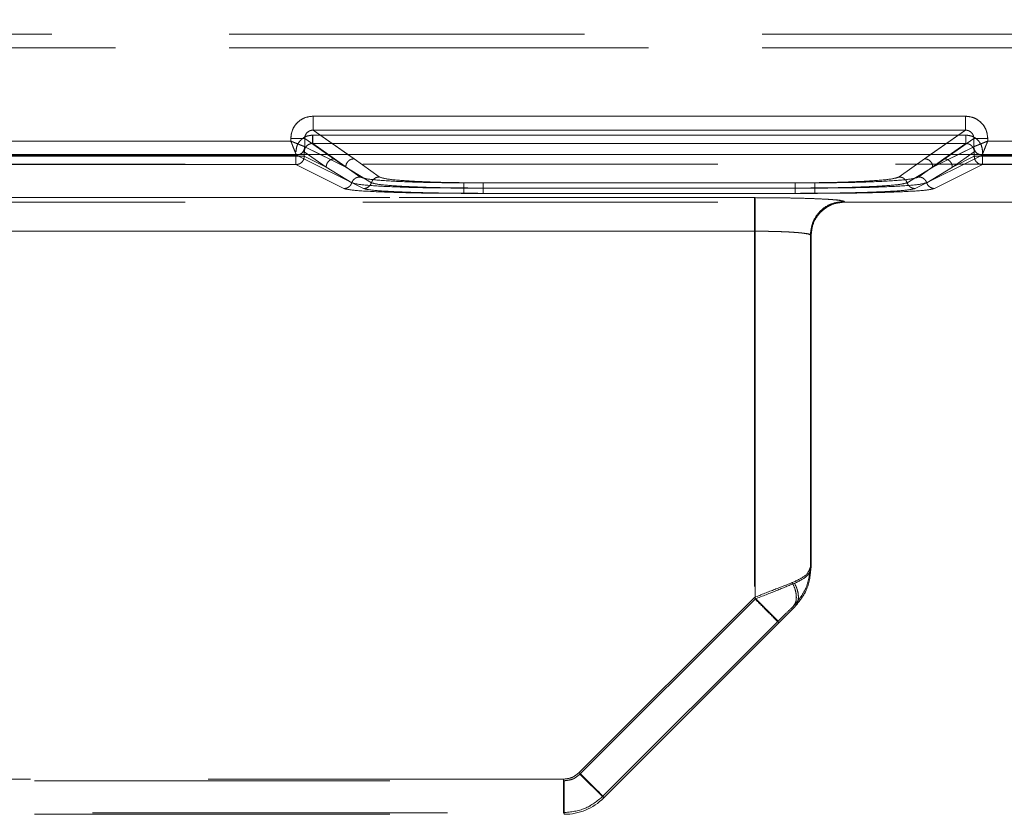
# Model space of a CAD drawing. Units: millimetres. Extents: x 0 to 420, y 0 to 297.
# Drawn here: x 238 to 242, y 247 to 249 of the extents above; entities that cross this region are included whole.
import ezdxf

# ---------------------------------------------------------------- set-up
doc = ezdxf.new("R2010")
doc.units = ezdxf.units.MM
doc.linetypes.add('HIDDEN', pattern=[1.905, 1.27, -0.635])
doc.layers.add('FORMAT', color=7, linetype='Continuous')
doc.styles.add('SLDTEXTSTYLE3', font='TXT', dxfattribs={"width": 0.75})
doc.dimstyles.new('SLDDIMSTYLE0', dxfattribs={"dimtxt": 3, "dimasz": 3, "dimexe": 0, "dimexo": 0.0625, "dimgap": 0.75, "dimtad": 2, "dimlfac": 10, "dimrnd": 1e-09, "dimzin": 12, "dimdsep": 46, "dimtxsty": 'SLDTEXTSTYLE3', "dimsah": 1, "dimcen": 0.09, "dimadec": 0, "dimazin": 3, "dimtfac": 1, "dimtofl": 0, "dimtmove": 0, "dimatfit": 3, "dimfxl": 1, "dimfrac": 2, "dimtolj": 1, "dimtzin": 12, "dimarcsym": 0})

# ---------------------------------------------------------------- blocks, each defined once
blk = doc.blocks.new('_D')
at = {"layer": 'FORMAT'}
for p, q in [((144.092, 248.9764), (144.092, 259.2296)), ((244.092, 248.9764), (244.092, 259.2296)), ((144.092, 258.2296), (244.092, 258.2296))]:
    blk.add_line(p, q, dxfattribs=at)
for points in [[(144.092, 258.2296), (147.092, 257.4796), (147.092, 258.9796)], [(244.092, 258.2296), (241.092, 258.9796), (241.092, 257.4796)]]:
    blk.add_solid(points, dxfattribs=at)
at = {"layer": 'FORMAT', "insert": (185.9728, 262.0968, 0.01), "char_height": 3, "attachment_point": 1, "style": 'SLDTEXTSTYLE3'}
blk.add_mtext('1000', dxfattribs=at)

msp = doc.modelspace()

# ---------------------------------------------------------------- linework, layer by layer
at = {"color": 7, "linetype": 'HIDDEN', "lineweight": 0}
for p, q in [((243.992, 249.4073), (235.3304, 249.4073)), ((243.992, 249.4073), (235.3305, 249.4073)), ((235.3304, 249.3573), (243.992, 249.3573)), ((243.992, 249.3573), (235.3305, 249.3573)), ((241.5437, 249.1134), (239.2118, 249.1134)), ((239.2118, 249.0635), (239.3583, 248.9611)), ((241.5437, 249.0635), (239.2118, 249.0635)), ((241.3972, 248.9611), (241.5437, 249.0635)), ((239.1319, 249.0243), (238.0236, 249.0243)), ((239.1319, 249.0337), (239.1319, 249.0243)), ((239.3284, 248.9312), (239.1817, 249.0337)), ((239.1817, 249.0337), (239.1817, 249.0043)), ((241.5453, 249.0456), (239.2101, 249.0456)), ((239.2102, 249.0456), (241.5453, 249.0456)), ((241.5738, 249.0337), (241.4271, 248.9312)), ((241.5738, 249.0043), (241.5738, 249.0337)), ((241.6236, 249.0243), (241.6236, 249.0337)), ((243.992, 249.0243), (241.6236, 249.0243)), ((239.2584, 248.9312), (239.1801, 248.9858)), ((239.1801, 248.9858), (239.1801, 248.9702)), ((239.1802, 248.9702), (239.1802, 248.9858)), ((239.2584, 248.9312), (239.1802, 248.9858)), ((239.1817, 249.0043), (239.1818, 249.0043)), ((239.1818, 249.0043), (239.3284, 248.9312)), ((239.2101, 249.0157), (239.2882, 248.9611)), ((241.5453, 249.0157), (239.2101, 249.0157)), ((239.2102, 249.0157), (241.5453, 249.0157)), ((239.2102, 249.0157), (239.2883, 248.9611)), ((241.4271, 248.9312), (241.5737, 249.0043)), ((241.4672, 248.9611), (241.5453, 249.0157)), ((241.4672, 248.9611), (241.5453, 249.0157)), ((241.5753, 248.9858), (241.4971, 248.9312)), ((241.5754, 248.9858), (241.4971, 248.9312)), ((241.5737, 249.0043), (241.5738, 249.0043)), ((241.5753, 248.9702), (241.5753, 248.9858)), ((241.5754, 248.9858), (241.5754, 248.9702)), ((241.6052, 248.9702), (241.6052, 248.9858)), ((241.6052, 248.9858), (241.6052, 248.9702)), ((239.1519, 248.9743), (238.0035, 248.9743)), ((239.1519, 248.9743), (238.0036, 248.9743)), ((239.1502, 248.9702), (238.0052, 248.9702)), ((238.0052, 248.9702), (239.1503, 248.9702)), ((239.1502, 248.9702), (239.1502, 248.9402)), ((239.1801, 248.9702), (239.1502, 248.9702)), ((239.1503, 248.9702), (239.1802, 248.9702)), ((239.1503, 248.9402), (239.1503, 248.9702)), ((239.1594, 248.9758), (239.1518, 248.9745)), ((239.1519, 248.9743), (239.1518, 248.9745)), ((239.1519, 248.9745), (239.1519, 248.9743)), ((239.3917, 248.8547), (239.1519, 248.9743)), ((239.3917, 248.8547), (239.1519, 248.9743)), ((239.1801, 248.9702), (239.2584, 248.9312)), ((239.2584, 248.9312), (239.1802, 248.9702)), ((239.3283, 248.9312), (239.2377, 248.9764)), ((239.3283, 248.9312), (239.2636, 248.9764)), ((239.2882, 248.9611), (239.3784, 248.896)), ((239.2883, 248.9611), (239.3784, 248.896)), ((239.3363, 248.9764), (239.3582, 248.9611)), ((239.3582, 248.9611), (239.4484, 248.896)), ((239.3583, 248.9611), (239.4484, 248.896)), ((241.307, 248.896), (241.3972, 248.9611)), ((241.3071, 248.896), (241.3972, 248.9611)), ((241.6035, 248.9743), (241.3638, 248.8547)), ((241.6036, 248.9743), (241.3638, 248.8547)), ((241.377, 248.896), (241.4672, 248.9611)), ((241.3771, 248.896), (241.4672, 248.9611)), ((241.3972, 248.9611), (241.4191, 248.9764)), ((241.4918, 248.9764), (241.4271, 248.9312)), ((241.5178, 248.9764), (241.4271, 248.9312)), ((241.4971, 248.9312), (241.5753, 248.9702)), ((241.5754, 248.9702), (241.4971, 248.9312)), ((241.6052, 248.9702), (241.5753, 248.9702)), ((241.5754, 248.9702), (241.6052, 248.9702)), ((241.5945, 248.9762), (241.6036, 248.9745)), ((241.6036, 248.9745), (241.6035, 248.9743)), ((243.992, 248.9743), (241.6035, 248.9743)), ((241.6036, 248.9743), (241.6036, 248.9745)), ((243.992, 248.9743), (241.6036, 248.9743)), ((241.6052, 248.9402), (241.6052, 248.9702)), ((243.992, 248.9702), (241.6052, 248.9702)), ((241.6052, 248.9702), (243.992, 248.9702)), ((241.6052, 248.9702), (241.6052, 248.9402)), ((235.579, 248.9415), (244.092, 248.9415)), ((238.0052, 248.9402), (239.1502, 248.9402)), ((238.0052, 248.9402), (239.1503, 248.9402)), ((239.1502, 248.9402), (239.3217, 248.8547)), ((239.1503, 248.9402), (239.3217, 248.8547)), ((239.2584, 248.9312), (239.35, 248.8753)), ((239.3501, 248.8753), (239.2584, 248.9312)), ((239.42, 248.8753), (239.3283, 248.9312)), ((239.3284, 248.9312), (239.4201, 248.8753)), ((241.4271, 248.9312), (241.3354, 248.8753)), ((241.3355, 248.8753), (241.4271, 248.9312)), ((241.4054, 248.8753), (241.4971, 248.9312)), ((241.4971, 248.9312), (241.4054, 248.8753)), ((241.4338, 248.8547), (241.6052, 248.9402)), ((241.4338, 248.8547), (241.6052, 248.9402)), ((241.6052, 248.9402), (243.992, 248.9402)), ((241.6052, 248.9402), (243.992, 248.9402)), ((239.7501, 248.875), (241.0054, 248.875)), ((239.7501, 248.875), (241.0054, 248.875)), ((239.7501, 248.8563), (241.0054, 248.8563)), ((241.0054, 248.8563), (239.7501, 248.8563)), ((239.8201, 248.875), (240.9354, 248.875)), ((239.8201, 248.875), (240.9354, 248.875)), ((240.9354, 248.8563), (239.8201, 248.8563)), ((239.8201, 248.8563), (240.9354, 248.8563)), ((236.3106, 248.8221), (240.792, 248.8221)), ((236.3106, 248.8221), (240.792, 248.8221)), ((240.7896, 248.8221), (236.5177, 248.8221)), ((240.7897, 248.8221), (236.5177, 248.8221)), ((239.7501, 248.8375), (241.0054, 248.8375)), ((239.7501, 248.8375), (241.0054, 248.8375)), ((240.9354, 248.8375), (239.8201, 248.8375)), ((240.9354, 248.8375), (239.8201, 248.8375)), ((241.1119, 248.8061), (241.1093, 248.8087)), ((241.112, 248.8081), (241.112, 248.8061)), ((241.112, 248.8061), (241.112, 248.8081)), ((235.579, 248.8061), (244.092, 248.8061)), ((241.112, 248.8061), (241.1119, 248.8061)), ((241.112, 248.8061), (242.2829, 248.8061)), ((240.792, 248.7022), (236.3106, 248.7022)), ((236.3106, 248.7022), (240.792, 248.7022)), ((236.5177, 248.7022), (240.7896, 248.7022)), ((240.7897, 248.7022), (236.5177, 248.7022)), ((240.7896, 248.7022), (240.7896, 247.3926)), ((240.7897, 248.7022), (240.7897, 247.3926)), ((240.792, 248.7022), (240.792, 247.3867)), ((240.792, 247.3867), (240.792, 248.7022)), ((240.9894, 248.6888), (240.992, 248.6862)), ((240.9894, 248.6888), (240.9894, 247.5009)), ((240.9895, 247.5009), (240.9895, 248.6888)), ((240.992, 247.4999), (240.992, 248.6882)), ((240.992, 248.6862), (240.992, 248.686)), ((240.992, 248.6862), (240.992, 248.686)), ((240.992, 247.4999), (240.992, 248.686)), ((240.992, 247.4998), (240.9894, 247.5009)), ((240.7896, 247.3926), (240.1633, 246.7662)), ((240.7897, 247.3926), (240.1633, 246.7662)), ((240.1657, 246.7605), (240.792, 247.3867)), ((240.1658, 246.7605), (240.792, 247.3867)), ((240.8744, 247.3078), (240.2481, 246.6815)), ((240.2481, 246.6815), (240.8744, 247.3078)), ((240.2506, 246.6756), (240.8769, 247.3019)), ((236.3106, 246.737), (240.1092, 246.737)), ((236.3106, 246.737), (240.1092, 246.737)), ((240.1068, 246.7428), (236.5177, 246.7428)), ((240.1068, 246.7428), (236.5177, 246.7428)), ((240.1092, 246.617), (240.1092, 246.737)), ((240.1092, 246.737), (240.1092, 246.617)), ((240.1657, 246.7605), (240.2506, 246.6756)), ((240.2506, 246.6756), (240.1658, 246.7605)), ((240.2505, 246.6756), (240.2481, 246.6815)), ((240.2506, 246.6756), (240.2481, 246.6815)), ((236.3106, 246.617), (240.1092, 246.617)), ((236.5177, 246.6229), (240.1068, 246.6229)), ((236.5177, 246.6229), (240.1068, 246.6229)), ((240.1068, 246.6229), (240.1092, 246.617))]:
    msp.add_line(p, q, dxfattribs=at)
at = {"color": 7, "linetype": 'Continuous', "lineweight": 15}
for p, q in [((239.2118, 249.1134), (241.5437, 249.1134)), ((239.2118, 249.0635), (241.5437, 249.0635)), ((238.0235, 249.0243), (239.1319, 249.0243)), ((239.1319, 249.0243), (239.1319, 249.0337)), ((239.1817, 249.0337), (239.1817, 249.0043)), ((241.5737, 249.0043), (241.5737, 249.0337)), ((241.6235, 249.0337), (241.6235, 249.0243)), ((241.6235, 249.0243), (243.992, 249.0243)), ((239.1817, 249.0043), (239.1818, 249.0043)), ((241.5737, 249.0043), (241.5737, 249.0043)), ((144.092, 248.9764), (244.092, 248.9764))]:
    msp.add_line(p, q, dxfattribs=at)
at = {"color": 8, "linetype": 'Continuous', "lineweight": 15}
for p, q in [((239.2118, 249.0635), (239.3363, 248.9764)), ((241.4191, 248.9764), (241.5437, 249.0635)), ((239.2636, 248.9764), (239.1817, 249.0337)), ((241.5737, 249.0337), (241.4918, 248.9764)), ((239.2377, 248.9764), (239.1818, 249.0043)), ((241.5737, 249.0043), (241.5178, 248.9764))]:
    msp.add_line(p, q, dxfattribs=at)
at = {"color": 7, "linetype": 'HIDDEN', "lineweight": 0, "flags": 128}
msp.add_lwpolyline([(240.9747, 247.4185), (240.9704, 247.4096), (240.969, 247.4067), (240.9686, 247.406), (240.9685, 247.4058), (240.9684, 247.4057), (240.9684, 247.4057), (240.9684, 247.4058), (240.9685, 247.4058), (240.9686, 247.4061), (240.9706, 247.41), (240.975, 247.4191)], dxfattribs=at)
at = {"color": 7, "linetype": 'HIDDEN', "lineweight": 0}
msp.add_arc((240.1092, 246.817), 0.2, 270, 315, dxfattribs=at)
at = {"color": 7, "linetype": 'Continuous', "lineweight": 15}
for points, knots in [([(239.1319, 249.0337), (239.133, 249.0437), (239.1346, 249.0592), (239.1446, 249.0778), (239.1549, 249.0904), (239.1676, 249.1007), (239.1862, 249.1107), (239.2017, 249.1123), (239.2118, 249.1134)], [0, 0, 0, 0, 0.239475, 0.36937, 0.499684, 0.629622, 0.760091, 1, 1, 1, 1]), ([(241.5437, 249.1134), (241.5537, 249.1123), (241.5692, 249.1107), (241.5879, 249.1008), (241.6006, 249.0905), (241.6109, 249.0778), (241.6208, 249.0592), (241.6225, 249.0437), (241.6235, 249.0337)], [0, 0, 0, 0, 0.239909, 0.36995, 0.500315, 0.630202, 0.760525, 1, 1, 1, 1]), ([(239.1817, 249.0337), (239.1818, 249.0357), (239.182, 249.0397), (239.1838, 249.0454), (239.1866, 249.0505), (239.1914, 249.0564), (239.198, 249.0608), (239.2056, 249.0632), (239.2097, 249.0634), (239.2118, 249.0635)], [0, 0, 0, 0, 0.128032, 0.253543, 0.376871, 0.498372, 0.736465, 0.865072, 1, 1, 1, 1]), ([(241.5437, 249.0635), (241.5458, 249.0634), (241.5499, 249.0632), (241.5574, 249.0608), (241.564, 249.0564), (241.5689, 249.0505), (241.5716, 249.0454), (241.5734, 249.0397), (241.5736, 249.0357), (241.5737, 249.0337)], [0, 0, 0, 0, 0.134906, 0.263506, 0.501628, 0.623109, 0.746431, 0.871948, 1, 1, 1, 1]), ([(239.1319, 249.0243), (239.1357, 249.0228), (239.1429, 249.0199), (239.1546, 249.0153), (239.167, 249.0102), (239.1781, 249.0058), (239.1806, 249.0048), (239.1817, 249.0043)], [0, 0, 0, 0, 0.160422, 0.299348, 0.512224, 0.766139, 1, 1, 1, 1]), ([(239.1518, 248.9745), (239.1514, 248.9756), (239.1504, 248.978), (239.146, 248.9892), (239.1409, 249.0016), (239.1363, 249.0133), (239.1334, 249.0204), (239.1319, 249.0243)], [0, 0, 0, 0, 0.233841, 0.487776, 0.700617, 0.839552, 1, 1, 1, 1]), ([(241.5737, 249.0043), (241.5749, 249.0048), (241.5773, 249.0058), (241.5885, 249.0102), (241.6009, 249.0153), (241.6126, 249.0199), (241.6197, 249.0228), (241.6235, 249.0243)], [0, 0, 0, 0, 0.2338406, 0.4877757, 0.7006166, 0.8395519, 1, 1, 1, 1]), ([(241.6235, 249.0243), (241.622, 249.0204), (241.6192, 249.0133), (241.6146, 249.0016), (241.6095, 248.9892), (241.6051, 248.978), (241.6041, 248.9756), (241.6036, 248.9745)], [0, 0, 0, 0, 0.160422, 0.299348, 0.512224, 0.766139, 1, 1, 1, 1])]:
    msp.add_open_spline(points, degree=3, knots=knots, dxfattribs=at)
at = {"color": 7, "linetype": 'HIDDEN', "lineweight": 0}
for points, knots in [([(239.2118, 249.1134), (239.2018, 249.1123), (239.1863, 249.1107), (239.1676, 249.1008), (239.1549, 249.0905), (239.1446, 249.0778), (239.1347, 249.0592), (239.133, 249.0437), (239.1319, 249.0337)], [0, 0, 0, 0, 0.239909, 0.36995, 0.500315, 0.630202, 0.760525, 1, 1, 1, 1]), ([(241.6236, 249.0337), (241.6225, 249.0437), (241.6209, 249.0592), (241.6109, 249.0778), (241.6006, 249.0904), (241.5879, 249.1007), (241.5693, 249.1107), (241.5538, 249.1123), (241.5437, 249.1134)], [0, 0, 0, 0, 0.239475, 0.36937, 0.499684, 0.629622, 0.760091, 1, 1, 1, 1]), ([(239.2118, 249.0635), (239.2097, 249.0634), (239.2056, 249.0632), (239.198, 249.0608), (239.1915, 249.0564), (239.1866, 249.0505), (239.1838, 249.0454), (239.182, 249.0397), (239.1818, 249.0357), (239.1817, 249.0337)], [0, 0, 0, 0, 0.134906, 0.263506, 0.501628, 0.623109, 0.746431, 0.871948, 1, 1, 1, 1]), ([(241.5738, 249.0337), (241.5737, 249.0357), (241.5735, 249.0397), (241.5717, 249.0454), (241.5689, 249.0505), (241.564, 249.0564), (241.5575, 249.0608), (241.5499, 249.0632), (241.5458, 249.0634), (241.5437, 249.0635)], [0, 0, 0, 0, 0.128032, 0.2535428, 0.3768706, 0.4983715, 0.7364652, 0.8650715, 1, 1, 1, 1]), ([(239.1817, 249.0043), (239.1806, 249.0048), (239.1782, 249.0058), (239.167, 249.0102), (239.1546, 249.0153), (239.1429, 249.0199), (239.1358, 249.0228), (239.1319, 249.0243)], [0, 0, 0, 0, 0.2338406, 0.4877757, 0.7006166, 0.8395519, 1, 1, 1, 1]), ([(239.1319, 249.0243), (239.1335, 249.0204), (239.1363, 249.0133), (239.1409, 249.0016), (239.146, 248.9892), (239.1504, 248.978), (239.1514, 248.9756), (239.1519, 248.9745)], [0, 0, 0, 0, 0.1604218, 0.2993483, 0.512224, 0.7661391, 1, 1, 1, 1]), ([(239.2101, 249.0456), (239.2026, 249.0448), (239.191, 249.0436), (239.177, 249.0362), (239.1675, 249.0285), (239.1597, 249.0189), (239.1523, 249.005), (239.151, 248.9934), (239.1502, 248.9858)], [0, 0, 0, 0, 0.2399089, 0.3698785, 0.5003152, 0.6301305, 0.7605248, 1, 1, 1, 1]), ([(239.1503, 248.9858), (239.1511, 248.9934), (239.1523, 249.005), (239.1598, 249.0189), (239.1675, 249.0284), (239.177, 249.0362), (239.191, 249.0436), (239.2026, 249.0448), (239.2102, 249.0456)], [0, 0, 0, 0, 0.239475, 0.369299, 0.499684, 0.62955, 0.760091, 1, 1, 1, 1]), ([(241.6052, 248.9858), (241.6044, 248.9934), (241.6032, 249.005), (241.5957, 249.0189), (241.588, 249.0284), (241.5785, 249.0362), (241.5645, 249.0436), (241.5528, 249.0448), (241.5453, 249.0456)], [0, 0, 0, 0, 0.239475, 0.369299, 0.499684, 0.62955, 0.760091, 1, 1, 1, 1]), ([(241.5453, 249.0456), (241.5529, 249.0448), (241.5645, 249.0436), (241.5785, 249.0362), (241.588, 249.0285), (241.5957, 249.0189), (241.6032, 249.005), (241.6044, 248.9934), (241.6052, 248.9858)], [0, 0, 0, 0, 0.239909, 0.369879, 0.500315, 0.63013, 0.760525, 1, 1, 1, 1]), ([(241.6236, 249.0243), (241.6197, 249.0228), (241.6126, 249.0199), (241.6009, 249.0153), (241.5885, 249.0102), (241.5773, 249.0058), (241.5749, 249.0048), (241.5738, 249.0043)], [0, 0, 0, 0, 0.160422, 0.299348, 0.512224, 0.766139, 1, 1, 1, 1]), ([(241.6036, 248.9745), (241.6041, 248.9756), (241.6051, 248.978), (241.6095, 248.9892), (241.6146, 249.0016), (241.6192, 249.0133), (241.6221, 249.0204), (241.6236, 249.0243)], [0, 0, 0, 0, 0.233841, 0.487776, 0.700617, 0.839552, 1, 1, 1, 1]), ([(239.1817, 249.0043), (239.1811, 249), (239.1799, 248.9913), (239.172, 248.9814), (239.1622, 248.9756), (239.1553, 248.9748), (239.1519, 248.9745)], [0, 0, 0, 0, 0.279584, 0.55885, 0.779177, 1, 1, 1, 1]), ([(239.2101, 249.0157), (239.208, 249.0156), (239.2039, 249.0154), (239.1964, 249.0129), (239.1882, 249.0075), (239.1828, 248.9993), (239.1804, 248.9918), (239.1802, 248.9879), (239.1801, 248.9858)], [0, 0, 0, 0, 0.1342297, 0.2626115, 0.5012915, 0.7459972, 0.8718884, 1, 1, 1, 1]), ([(239.1802, 248.9858), (239.1803, 248.9879), (239.1805, 248.9918), (239.1828, 248.9993), (239.1883, 249.0075), (239.1964, 249.0129), (239.204, 249.0154), (239.2081, 249.0156), (239.2102, 249.0157)], [0, 0, 0, 0, 0.128092, 0.253976, 0.498708, 0.737359, 0.865748, 1, 1, 1, 1]), ([(241.5753, 248.9858), (241.5752, 248.9879), (241.575, 248.9918), (241.5726, 248.9993), (241.5672, 249.0075), (241.559, 249.0129), (241.5515, 249.0154), (241.5474, 249.0156), (241.5453, 249.0157)], [0, 0, 0, 0, 0.128092, 0.253976, 0.498708, 0.737359, 0.865748, 1, 1, 1, 1]), ([(241.5453, 249.0157), (241.5474, 249.0156), (241.5515, 249.0154), (241.5591, 249.0129), (241.5672, 249.0075), (241.5727, 248.9993), (241.575, 248.9918), (241.5753, 248.9879), (241.5754, 248.9858)], [0, 0, 0, 0, 0.1342297, 0.2626115, 0.5012915, 0.7459972, 0.8718884, 1, 1, 1, 1]), ([(241.6036, 248.9745), (241.5993, 248.9751), (241.5906, 248.9763), (241.5807, 248.9842), (241.5749, 248.9941), (241.5741, 249.0009), (241.5738, 249.0043)], [0, 0, 0, 0, 0.279583, 0.55885, 0.779177, 1, 1, 1, 1]), ([(239.35, 248.8753), (239.3513, 248.8782), (239.3538, 248.884), (239.3607, 248.8906), (239.3691, 248.8951), (239.3753, 248.8957), (239.3784, 248.896)], [0, 0, 0, 0, 0.250198, 0.500048, 0.750016, 1, 1, 1, 1]), ([(239.3501, 248.8753), (239.3513, 248.8782), (239.3538, 248.884), (239.3607, 248.8906), (239.3691, 248.8951), (239.3753, 248.8957), (239.3784, 248.896)], [0, 0, 0, 0, 0.250226, 0.500083, 0.750025, 1, 1, 1, 1]), ([(239.3784, 248.896), (239.3872, 248.8932), (239.4047, 248.8876), (239.4918, 248.8807), (239.6109, 248.876), (239.7037, 248.8753), (239.7501, 248.875)], [0, 0, 0, 0, 0.2495811, 0.4997143, 0.7499151, 1, 1, 1, 1]), ([(239.3784, 248.896), (239.3872, 248.8932), (239.4047, 248.8876), (239.4919, 248.8807), (239.611, 248.876), (239.7037, 248.8753), (239.7501, 248.875)], [0, 0, 0, 0, 0.2495811, 0.4997143, 0.7499151, 1, 1, 1, 1]), ([(239.42, 248.8753), (239.4213, 248.8782), (239.4238, 248.884), (239.4306, 248.8906), (239.4391, 248.8951), (239.4453, 248.8957), (239.4484, 248.896)], [0, 0, 0, 0, 0.250227, 0.500083, 0.750025, 1, 1, 1, 1]), ([(239.4201, 248.8753), (239.4213, 248.8782), (239.4238, 248.884), (239.4307, 248.8906), (239.4391, 248.8951), (239.4453, 248.8957), (239.4484, 248.896)], [0, 0, 0, 0, 0.250199, 0.500048, 0.750015, 1, 1, 1, 1]), ([(239.4484, 248.896), (239.4572, 248.8932), (239.4747, 248.8876), (239.562, 248.8807), (239.6811, 248.876), (239.7738, 248.8753), (239.8201, 248.875)], [0, 0, 0, 0, 0.250088, 0.500244, 0.75041, 1, 1, 1, 1]), ([(239.4484, 248.896), (239.4572, 248.8932), (239.4747, 248.8876), (239.5621, 248.8807), (239.6811, 248.876), (239.7738, 248.8753), (239.8201, 248.875)], [0, 0, 0, 0, 0.250088, 0.500244, 0.75041, 1, 1, 1, 1]), ([(240.9354, 248.875), (240.9817, 248.8753), (241.0743, 248.876), (241.1934, 248.8807), (241.2807, 248.8876), (241.2983, 248.8932), (241.307, 248.896)], [0, 0, 0, 0, 0.2495632, 0.4997056, 0.7498564, 1, 1, 1, 1]), ([(240.9354, 248.875), (240.9817, 248.8753), (241.0744, 248.876), (241.1934, 248.8807), (241.2807, 248.8876), (241.2983, 248.8932), (241.3071, 248.896)], [0, 0, 0, 0, 0.2495632, 0.4997056, 0.7498564, 1, 1, 1, 1]), ([(241.0054, 248.875), (241.0517, 248.8753), (241.1443, 248.876), (241.2634, 248.8807), (241.3507, 248.8876), (241.3683, 248.8932), (241.377, 248.896)], [0, 0, 0, 0, 0.249586, 0.499753, 0.749911, 1, 1, 1, 1]), ([(241.0054, 248.875), (241.0517, 248.8753), (241.1444, 248.876), (241.2634, 248.8807), (241.3508, 248.8876), (241.3683, 248.8932), (241.3771, 248.896)], [0, 0, 0, 0, 0.249586, 0.499753, 0.749911, 1, 1, 1, 1]), ([(241.3354, 248.8753), (241.3342, 248.8782), (241.3316, 248.884), (241.3248, 248.8906), (241.3164, 248.8951), (241.3102, 248.8957), (241.307, 248.896)], [0, 0, 0, 0, 0.249984, 0.499952, 0.749802, 1, 1, 1, 1]), ([(241.3355, 248.8753), (241.3342, 248.8782), (241.3317, 248.884), (241.3248, 248.8906), (241.3164, 248.8951), (241.3102, 248.8957), (241.3071, 248.896)], [0, 0, 0, 0, 0.250227, 0.500083, 0.750025, 1, 1, 1, 1]), ([(241.4054, 248.8753), (241.4042, 248.8782), (241.4017, 248.884), (241.3948, 248.8906), (241.3864, 248.8951), (241.3801, 248.8957), (241.377, 248.896)], [0, 0, 0, 0, 0.250226, 0.500083, 0.750025, 1, 1, 1, 1]), ([(241.4054, 248.8753), (241.4042, 248.8782), (241.4017, 248.884), (241.3948, 248.8906), (241.3864, 248.8951), (241.3802, 248.8957), (241.3771, 248.896)], [0, 0, 0, 0, 0.2501982, 0.500048, 0.7500158, 1, 1, 1, 1]), ([(239.3217, 248.8547), (239.3315, 248.8525), (239.3518, 248.8479), (239.453, 248.8422), (239.5924, 248.8383), (239.6988, 248.8378), (239.7501, 248.8375)], [0, 0, 0, 0, 0.241213, 0.500023, 0.758818, 1, 1, 1, 1]), ([(239.3217, 248.8547), (239.3315, 248.8525), (239.3519, 248.8479), (239.4531, 248.8422), (239.5924, 248.8383), (239.6988, 248.8378), (239.7501, 248.8375)], [0, 0, 0, 0, 0.241213, 0.500023, 0.758818, 1, 1, 1, 1]), ([(239.7501, 248.8563), (239.7003, 248.8566), (239.6008, 248.8571), (239.4728, 248.8615), (239.3787, 248.8677), (239.3596, 248.8728), (239.35, 248.8753)], [0, 0, 0, 0, 0.249815, 0.499868, 0.750073, 1, 1, 1, 1]), ([(239.7501, 248.8563), (239.7004, 248.8566), (239.6008, 248.8571), (239.4728, 248.8615), (239.3788, 248.8677), (239.3596, 248.8728), (239.3501, 248.8753)], [0, 0, 0, 0, 0.249815, 0.499868, 0.750073, 1, 1, 1, 1]), ([(239.8201, 248.8375), (239.7687, 248.8378), (239.6624, 248.8383), (239.523, 248.8422), (239.4218, 248.8479), (239.4015, 248.8525), (239.3917, 248.8547)], [0, 0, 0, 0, 0.2411815, 0.4999771, 0.7587868, 1, 1, 1, 1]), ([(239.8201, 248.8375), (239.7688, 248.8378), (239.6624, 248.8383), (239.523, 248.8422), (239.4218, 248.8479), (239.4015, 248.8525), (239.3917, 248.8547)], [0, 0, 0, 0, 0.2411815, 0.4999771, 0.7587868, 1, 1, 1, 1]), ([(239.42, 248.8753), (239.4296, 248.8728), (239.4488, 248.8677), (239.543, 248.8615), (239.671, 248.8571), (239.7704, 248.8566), (239.8201, 248.8563)], [0, 0, 0, 0, 0.2504343, 0.5006622, 0.7506791, 1, 1, 1, 1]), ([(239.4201, 248.8753), (239.4296, 248.8728), (239.4488, 248.8677), (239.543, 248.8615), (239.671, 248.8571), (239.7704, 248.8566), (239.8201, 248.8563)], [0, 0, 0, 0, 0.2504343, 0.5006622, 0.7506791, 1, 1, 1, 1]), ([(240.9354, 248.8563), (240.985, 248.8566), (241.0845, 248.8571), (241.2124, 248.8615), (241.3066, 248.8677), (241.3258, 248.8728), (241.3354, 248.8753)], [0, 0, 0, 0, 0.249293, 0.499287, 0.74951, 1, 1, 1, 1]), ([(240.9354, 248.8563), (240.9851, 248.8566), (241.0845, 248.8571), (241.2125, 248.8615), (241.3066, 248.8677), (241.3258, 248.8728), (241.3355, 248.8753)], [0, 0, 0, 0, 0.249293, 0.499287, 0.74951, 1, 1, 1, 1]), ([(241.3638, 248.8547), (241.354, 248.8525), (241.3336, 248.8479), (241.2324, 248.8422), (241.0931, 248.8383), (240.9867, 248.8378), (240.9354, 248.8375)], [0, 0, 0, 0, 0.241213, 0.500023, 0.758818, 1, 1, 1, 1]), ([(241.3638, 248.8547), (241.354, 248.8525), (241.3337, 248.8479), (241.2325, 248.8422), (241.0931, 248.8383), (240.9867, 248.8378), (240.9354, 248.8375)], [0, 0, 0, 0, 0.241213, 0.500023, 0.758818, 1, 1, 1, 1]), ([(241.4054, 248.8753), (241.3958, 248.8728), (241.3767, 248.8677), (241.2825, 248.8615), (241.1545, 248.8571), (241.055, 248.8566), (241.0054, 248.8563)], [0, 0, 0, 0, 0.250435, 0.500665, 0.750683, 1, 1, 1, 1]), ([(241.4054, 248.8753), (241.3959, 248.8728), (241.3767, 248.8677), (241.2825, 248.8615), (241.1545, 248.8571), (241.0551, 248.8566), (241.0054, 248.8563)], [0, 0, 0, 0, 0.250435, 0.500665, 0.750683, 1, 1, 1, 1]), ([(241.0054, 248.8375), (241.0567, 248.8378), (241.1631, 248.8383), (241.3024, 248.8422), (241.4036, 248.8479), (241.424, 248.8525), (241.4338, 248.8547)], [0, 0, 0, 0, 0.241182, 0.499977, 0.758787, 1, 1, 1, 1]), ([(241.0054, 248.8375), (241.0567, 248.8378), (241.1631, 248.8383), (241.3025, 248.8422), (241.4037, 248.8479), (241.424, 248.8525), (241.4338, 248.8547)], [0, 0, 0, 0, 0.241182, 0.499977, 0.758787, 1, 1, 1, 1]), ([(241.1093, 248.8087), (241.1034, 248.8104), (241.0911, 248.8139), (241.0162, 248.8184), (240.9103, 248.8215), (240.8289, 248.8219), (240.7896, 248.8221)], [0, 0, 0, 0, 0.24077, 0.500153, 0.75944, 1, 1, 1, 1]), ([(241.1094, 248.8087), (241.1034, 248.8104), (241.0911, 248.8139), (241.0163, 248.8184), (240.9104, 248.8215), (240.8289, 248.8219), (240.7897, 248.8221)], [0, 0, 0, 0, 0.24077, 0.500153, 0.75944, 1, 1, 1, 1]), ([(240.792, 248.8221), (240.8322, 248.8219), (240.8944, 248.8216), (240.969, 248.8198), (241.0199, 248.818), (241.0612, 248.8158), (241.1011, 248.8126), (241.1077, 248.8098), (241.112, 248.8081)], [0, 0, 0, 0, 0.239337, 0.369526, 0.499846, 0.630083, 0.760451, 1, 1, 1, 1]), ([(240.792, 248.8221), (240.8323, 248.8219), (240.8944, 248.8216), (240.969, 248.8198), (241.0199, 248.818), (241.0613, 248.8158), (241.1011, 248.8126), (241.1077, 248.8098), (241.112, 248.8081)], [0, 0, 0, 0, 0.239337, 0.369526, 0.499846, 0.630083, 0.760451, 1, 1, 1, 1]), ([(241.1119, 248.8061), (241.0965, 248.8045), (241.0732, 248.8019), (241.0453, 248.7868), (241.0208, 248.7668), (240.9974, 248.7332), (240.9938, 248.7019), (240.992, 248.6862)], [0, 0, 0, 0, 0.244358, 0.371338, 0.501158, 0.750816, 1, 1, 1, 1]), ([(240.9894, 248.6888), (240.9877, 248.6899), (240.9845, 248.6919), (240.9651, 248.6952), (240.928, 248.6987), (240.8653, 248.7016), (240.8144, 248.702), (240.7896, 248.7022)], [0, 0, 0, 0, 0.1521265, 0.2864927, 0.5011446, 0.7570051, 1, 1, 1, 1]), ([(240.9895, 248.6888), (240.9878, 248.6899), (240.9846, 248.6919), (240.9652, 248.6952), (240.928, 248.6987), (240.8653, 248.7016), (240.8145, 248.702), (240.7897, 248.7022)], [0, 0, 0, 0, 0.15212, 0.286484, 0.501145, 0.756999, 1, 1, 1, 1]), ([(240.792, 248.7022), (240.8175, 248.702), (240.8563, 248.7017), (240.9028, 248.6999), (240.9409, 248.6978), (240.9701, 248.6948), (240.9887, 248.6914), (240.9909, 248.6893), (240.992, 248.6882)], [0, 0, 0, 0, 0.242258, 0.369116, 0.499444, 0.70941, 0.84473, 1, 1, 1, 1]), ([(240.792, 248.7022), (240.8175, 248.702), (240.8564, 248.7017), (240.9028, 248.6999), (240.941, 248.6978), (240.9702, 248.6948), (240.9888, 248.6914), (240.9909, 248.6893), (240.992, 248.6882)], [0, 0, 0, 0, 0.242253, 0.369112, 0.499444, 0.709402, 0.844724, 1, 1, 1, 1]), ([(240.9894, 247.5009), (240.9857, 247.4905), (240.9782, 247.47), (240.9425, 247.4535), (240.9249, 247.4454)], [0, 0, 0, 0, 0.504621, 1, 1, 1, 1]), ([(240.9249, 247.4454), (240.9426, 247.4535), (240.9782, 247.47), (240.9857, 247.4905), (240.9895, 247.5009)], [0, 0, 0, 0, 0.495379, 1, 1, 1, 1]), ([(240.9285, 247.3606), (240.9456, 247.3812), (240.9802, 247.4228), (240.9863, 247.4747), (240.9894, 247.5009)], [0, 0, 0, 0, 0.495379, 1, 1, 1, 1]), ([(240.9285, 247.3606), (240.9457, 247.3812), (240.9802, 247.4228), (240.9864, 247.4747), (240.9895, 247.5009)], [0, 0, 0, 0, 0.495379, 1, 1, 1, 1]), ([(240.9334, 247.4433), (240.9502, 247.4516), (240.9841, 247.4684), (240.9894, 247.4893), (240.992, 247.4999)], [0, 0, 0, 0, 0.49522, 1, 1, 1, 1]), ([(240.992, 247.4999), (240.9894, 247.4735), (240.9841, 247.4212), (240.9502, 247.3793), (240.9334, 247.3585)], [0, 0, 0, 0, 0.50478, 1, 1, 1, 1]), ([(240.992, 247.4999), (240.9894, 247.4893), (240.9842, 247.4684), (240.9503, 247.4516), (240.9335, 247.4433)], [0, 0, 0, 0, 0.50478, 1, 1, 1, 1]), ([(240.9335, 247.3585), (240.9503, 247.3792), (240.9838, 247.4204), (240.9893, 247.4734), (240.992, 247.4998)], [0, 0, 0, 0, 0.500003, 1, 1, 1, 1]), ([(240.9249, 247.4454), (240.9047, 247.4377), (240.8639, 247.4221), (240.8145, 247.4025), (240.7896, 247.3926)], [0, 0, 0, 0, 0.495085, 1, 1, 1, 1]), ([(240.9249, 247.4454), (240.9047, 247.4377), (240.8639, 247.4221), (240.8146, 247.4025), (240.7897, 247.3926)], [0, 0, 0, 0, 0.495085, 1, 1, 1, 1]), ([(240.792, 247.3867), (240.8184, 247.3973), (240.8707, 247.4182), (240.9126, 247.435), (240.9334, 247.4433)], [0, 0, 0, 0, 0.50478, 1, 1, 1, 1]), ([(240.9335, 247.4433), (240.9127, 247.435), (240.8707, 247.4182), (240.8184, 247.3973), (240.792, 247.3867)], [0, 0, 0, 0, 0.49522, 1, 1, 1, 1]), ([(240.9249, 247.4454), (240.9287, 247.4368), (240.9364, 247.4198), (240.9402, 247.3961), (240.9383, 247.3752), (240.9318, 247.3655), (240.9285, 247.3606)], [0, 0, 0, 0, 0.249999, 0.499977, 0.750012, 1, 1, 1, 1]), ([(240.9249, 247.4454), (240.9287, 247.4368), (240.9364, 247.4198), (240.9402, 247.3961), (240.9383, 247.3752), (240.9318, 247.3655), (240.9285, 247.3606)], [0, 0, 0, 0, 0.249989, 0.499962, 0.749893, 1, 1, 1, 1]), ([(240.9334, 247.3585), (240.9371, 247.3633), (240.9446, 247.373), (240.9476, 247.3938), (240.9446, 247.4177), (240.9371, 247.4348), (240.9334, 247.4433)], [0, 0, 0, 0, 0.249987, 0.500024, 0.750001, 1, 1, 1, 1]), ([(240.9335, 247.3585), (240.9372, 247.3633), (240.9446, 247.373), (240.9476, 247.3938), (240.9446, 247.4177), (240.9372, 247.4348), (240.9335, 247.4433)], [0, 0, 0, 0, 0.250112, 0.50004, 0.750012, 1, 1, 1, 1]), ([(240.8744, 247.3078), (240.8842, 247.3176), (240.9032, 247.3364), (240.9203, 247.3527), (240.9285, 247.3606)], [0, 0, 0, 0, 0.5192388, 1, 1, 1, 1]), ([(240.8744, 247.3078), (240.8843, 247.3176), (240.9032, 247.3364), (240.9203, 247.3527), (240.9285, 247.3606)], [0, 0, 0, 0, 0.5192388, 1, 1, 1, 1]), ([(240.9334, 247.3585), (240.925, 247.35), (240.9074, 247.3325), (240.8873, 247.3123), (240.8769, 247.3019)], [0, 0, 0, 0, 0.481457, 1, 1, 1, 1]), ([(240.2481, 246.6815), (240.2275, 246.6647), (240.1862, 246.6312), (240.1333, 246.6257), (240.1068, 246.6229)], [0, 0, 0, 0, 0.500007, 1, 1, 1, 1])]:
    msp.add_open_spline(points, degree=3, knots=knots, dxfattribs=at)
at = {"color": 7, "linetype": 'Continuous', "lineweight": 15}
for points in [[(239.2118, 249.1134), (239.2118, 249.1071), (239.2118, 249.0945), (239.2118, 249.0784), (239.2118, 249.0667), (239.2118, 249.0646), (239.2118, 249.0635)], [(241.5437, 249.0635), (241.5437, 249.0646), (241.5437, 249.0667), (241.5437, 249.0784), (241.5437, 249.0945), (241.5437, 249.1071), (241.5437, 249.1134)], [(239.1817, 249.0337), (239.1805, 249.0337), (239.1781, 249.0337), (239.1664, 249.0337), (239.1505, 249.0337), (239.1381, 249.0337), (239.1319, 249.0337)], [(241.6235, 249.0337), (241.6174, 249.0337), (241.605, 249.0337), (241.5891, 249.0337), (241.5773, 249.0337), (241.5749, 249.0337), (241.5737, 249.0337)], [(239.1818, 249.0043), (239.1813, 249.0004), (239.1804, 248.9925), (239.1735, 248.9826), (239.1636, 248.9757), (239.1558, 248.9748), (239.1519, 248.9743)], [(241.6035, 248.9743), (241.5996, 248.9748), (241.5918, 248.9757), (241.582, 248.9826), (241.575, 248.9925), (241.5741, 249.0004), (241.5737, 249.0043)]]:
    msp.add_open_spline(points, degree=3, dxfattribs=at)
at = {"color": 7, "linetype": 'HIDDEN', "lineweight": 0}
for points in [[(239.2118, 249.1134), (239.2118, 249.1071), (239.2118, 249.0945), (239.2118, 249.0784), (239.2118, 249.0667), (239.2118, 249.0646), (239.2118, 249.0635)], [(241.5437, 249.1134), (241.5437, 249.1071), (241.5437, 249.0945), (241.5437, 249.0784), (241.5437, 249.0667), (241.5437, 249.0646), (241.5437, 249.0635)], [(239.1319, 249.0337), (239.1381, 249.0337), (239.1505, 249.0337), (239.1664, 249.0337), (239.1781, 249.0337), (239.1805, 249.0337), (239.1817, 249.0337)], [(239.2101, 249.0157), (239.2101, 249.0163), (239.2101, 249.0176), (239.2101, 249.0246), (239.2101, 249.0343), (239.2101, 249.0419), (239.2101, 249.0456)], [(239.2102, 249.0456), (239.2102, 249.0419), (239.2102, 249.0343), (239.2102, 249.0246), (239.2102, 249.0176), (239.2102, 249.0163), (239.2102, 249.0157)], [(241.5453, 249.0456), (241.5453, 249.0419), (241.5453, 249.0343), (241.5453, 249.0246), (241.5453, 249.0176), (241.5453, 249.0163), (241.5453, 249.0157)], [(241.5453, 249.0456), (241.5453, 249.0419), (241.5453, 249.0343), (241.5453, 249.0246), (241.5453, 249.0176), (241.5453, 249.0163), (241.5453, 249.0157)], [(241.6236, 249.0337), (241.6174, 249.0337), (241.605, 249.0337), (241.5891, 249.0337), (241.5774, 249.0337), (241.575, 249.0337), (241.5738, 249.0337)], [(239.1519, 248.9743), (239.1558, 248.9748), (239.1637, 248.9757), (239.1735, 248.9826), (239.1804, 248.9925), (239.1814, 249.0004), (239.1818, 249.0043)], [(241.5737, 249.0043), (241.5741, 249.0004), (241.5751, 248.9925), (241.582, 248.9826), (241.5919, 248.9757), (241.5997, 248.9748), (241.6036, 248.9743)], [(239.1502, 248.9402), (239.1541, 248.9407), (239.162, 248.9416), (239.1718, 248.9486), (239.1787, 248.9584), (239.1797, 248.9663), (239.1801, 248.9702)], [(239.1802, 248.9702), (239.1797, 248.9663), (239.1788, 248.9584), (239.1718, 248.9486), (239.162, 248.9416), (239.1542, 248.9407), (239.1503, 248.9402)], [(239.2584, 248.9312), (239.2588, 248.9351), (239.2598, 248.9429), (239.2667, 248.9528), (239.2765, 248.9597), (239.2843, 248.9606), (239.2882, 248.9611)], [(239.2584, 248.9312), (239.2589, 248.9351), (239.2598, 248.9429), (239.2667, 248.9528), (239.2766, 248.9597), (239.2844, 248.9606), (239.2883, 248.9611)], [(239.3582, 248.9611), (239.3543, 248.9606), (239.3465, 248.9597), (239.3367, 248.9528), (239.3297, 248.9429), (239.3288, 248.9351), (239.3283, 248.9312)], [(239.3583, 248.9611), (239.3544, 248.9606), (239.3466, 248.9597), (239.3367, 248.9528), (239.3298, 248.9429), (239.3288, 248.9351), (239.3284, 248.9312)], [(241.4271, 248.9312), (241.4266, 248.9351), (241.4257, 248.9429), (241.4188, 248.9528), (241.4089, 248.9597), (241.4011, 248.9606), (241.3972, 248.9611)], [(241.4271, 248.9312), (241.4267, 248.9351), (241.4257, 248.9429), (241.4188, 248.9528), (241.409, 248.9597), (241.4012, 248.9606), (241.3972, 248.9611)], [(241.4672, 248.9611), (241.4711, 248.9606), (241.4789, 248.9597), (241.4888, 248.9528), (241.4957, 248.9429), (241.4966, 248.9351), (241.4971, 248.9312)], [(241.4971, 248.9312), (241.4967, 248.9351), (241.4957, 248.9429), (241.4888, 248.9528), (241.4789, 248.9597), (241.4711, 248.9606), (241.4672, 248.9611)], [(241.5753, 248.9702), (241.5758, 248.9663), (241.5767, 248.9584), (241.5836, 248.9486), (241.5935, 248.9416), (241.6013, 248.9407), (241.6052, 248.9402)], [(241.6052, 248.9402), (241.6013, 248.9407), (241.5935, 248.9416), (241.5837, 248.9486), (241.5767, 248.9584), (241.5758, 248.9663), (241.5754, 248.9702)], [(239.35, 248.8753), (239.3488, 248.8725), (239.3463, 248.8667), (239.3394, 248.8601), (239.331, 248.8556), (239.3248, 248.855), (239.3217, 248.8547)], [(239.3501, 248.8753), (239.3488, 248.8725), (239.3463, 248.8667), (239.3395, 248.8601), (239.3311, 248.8556), (239.3248, 248.855), (239.3217, 248.8547)], [(239.3917, 248.8547), (239.3948, 248.855), (239.401, 248.8556), (239.4094, 248.8601), (239.4163, 248.8667), (239.4188, 248.8725), (239.42, 248.8753)], [(239.4201, 248.8753), (239.4188, 248.8725), (239.4163, 248.8667), (239.4094, 248.8601), (239.401, 248.8556), (239.3948, 248.855), (239.3917, 248.8547)], [(239.7501, 248.875), (239.7501, 248.8746), (239.7501, 248.8738), (239.7501, 248.8697), (239.7501, 248.8639), (239.7501, 248.8588), (239.7501, 248.8563)], [(239.7501, 248.8563), (239.7501, 248.8588), (239.7501, 248.8639), (239.7501, 248.8697), (239.7501, 248.8738), (239.7501, 248.8746), (239.7501, 248.875)], [(239.7501, 248.8375), (239.7501, 248.8379), (239.7501, 248.8386), (239.7501, 248.8427), (239.7501, 248.8486), (239.7501, 248.8537), (239.7501, 248.8563)], [(239.7501, 248.8563), (239.7501, 248.8537), (239.7501, 248.8486), (239.7501, 248.8427), (239.7501, 248.8386), (239.7501, 248.8379), (239.7501, 248.8375)], [(239.8201, 248.8563), (239.8201, 248.8588), (239.8201, 248.8639), (239.8201, 248.8697), (239.8201, 248.8738), (239.8201, 248.8746), (239.8201, 248.875)], [(239.8201, 248.8563), (239.8201, 248.8588), (239.8201, 248.8639), (239.8201, 248.8697), (239.8201, 248.8738), (239.8201, 248.8746), (239.8201, 248.875)], [(239.8201, 248.8563), (239.8201, 248.8537), (239.8201, 248.8486), (239.8201, 248.8427), (239.8201, 248.8386), (239.8201, 248.8379), (239.8201, 248.8375)], [(239.8201, 248.8563), (239.8201, 248.8537), (239.8201, 248.8486), (239.8201, 248.8427), (239.8201, 248.8386), (239.8201, 248.8379), (239.8201, 248.8375)], [(240.9354, 248.875), (240.9354, 248.8746), (240.9354, 248.8738), (240.9354, 248.8697), (240.9354, 248.8639), (240.9354, 248.8588), (240.9354, 248.8563)], [(240.9354, 248.8563), (240.9354, 248.8588), (240.9354, 248.8639), (240.9354, 248.8697), (240.9354, 248.8738), (240.9354, 248.8746), (240.9354, 248.875)], [(240.9354, 248.8375), (240.9354, 248.8379), (240.9354, 248.8386), (240.9354, 248.8427), (240.9354, 248.8486), (240.9354, 248.8537), (240.9354, 248.8563)], [(240.9354, 248.8563), (240.9354, 248.8537), (240.9354, 248.8486), (240.9354, 248.8427), (240.9354, 248.8386), (240.9354, 248.8379), (240.9354, 248.8375)], [(241.0054, 248.8563), (241.0054, 248.8588), (241.0054, 248.8639), (241.0054, 248.8697), (241.0054, 248.8738), (241.0054, 248.8746), (241.0054, 248.875)], [(241.0054, 248.8563), (241.0054, 248.8588), (241.0054, 248.8639), (241.0054, 248.8697), (241.0054, 248.8738), (241.0054, 248.8746), (241.0054, 248.875)], [(241.0054, 248.8563), (241.0054, 248.8537), (241.0054, 248.8486), (241.0054, 248.8427), (241.0054, 248.8386), (241.0054, 248.8379), (241.0054, 248.8375)], [(241.0054, 248.8563), (241.0054, 248.8537), (241.0054, 248.8486), (241.0054, 248.8427), (241.0054, 248.8386), (241.0054, 248.8379), (241.0054, 248.8375)], [(241.3354, 248.8753), (241.3367, 248.8725), (241.3392, 248.8667), (241.346, 248.8601), (241.3544, 248.8556), (241.3607, 248.855), (241.3638, 248.8547)], [(241.3355, 248.8753), (241.3367, 248.8725), (241.3392, 248.8667), (241.3461, 248.8601), (241.3545, 248.8556), (241.3607, 248.855), (241.3638, 248.8547)], [(241.4338, 248.8547), (241.4307, 248.855), (241.4244, 248.8556), (241.416, 248.8601), (241.4092, 248.8667), (241.4067, 248.8725), (241.4054, 248.8753)], [(241.4054, 248.8753), (241.4067, 248.8725), (241.4092, 248.8667), (241.4161, 248.8601), (241.4245, 248.8556), (241.4307, 248.855), (241.4338, 248.8547)], [(240.7896, 248.7022), (240.7896, 248.7175), (240.7896, 248.748), (240.7896, 248.787), (240.7896, 248.8149), (240.7896, 248.8197), (240.7896, 248.8221)], [(240.7897, 248.8221), (240.7897, 248.8197), (240.7897, 248.8149), (240.7897, 248.787), (240.7897, 248.748), (240.7897, 248.7175), (240.7897, 248.7022)], [(240.792, 248.8221), (240.792, 248.8197), (240.792, 248.8149), (240.792, 248.787), (240.792, 248.748), (240.792, 248.7175), (240.792, 248.7022)], [(240.792, 248.8221), (240.792, 248.8197), (240.792, 248.8149), (240.792, 248.787), (240.792, 248.748), (240.792, 248.7175), (240.792, 248.7022)], [(241.1093, 248.8087), (241.0936, 248.8069), (241.0623, 248.8032), (241.0227, 248.7755), (240.9949, 248.7359), (240.9913, 248.7045), (240.9894, 248.6888)], [(241.1094, 248.8087), (241.0937, 248.8069), (241.0623, 248.8032), (241.0227, 248.7755), (240.995, 248.7359), (240.9913, 248.7045), (240.9895, 248.6888)], [(240.992, 248.6882), (240.9938, 248.7039), (240.9974, 248.7353), (241.0252, 248.775), (241.0648, 248.8027), (241.0963, 248.8063), (241.112, 248.8081)], [(240.7896, 247.3926), (240.8004, 247.3818), (240.8221, 247.3601), (240.8496, 247.3326), (240.8694, 247.3128), (240.8727, 247.3095), (240.8744, 247.3078)], [(240.8744, 247.3078), (240.8728, 247.3095), (240.8694, 247.3128), (240.8496, 247.3326), (240.8221, 247.3601), (240.8005, 247.3818), (240.7897, 247.3926)], [(240.8769, 247.3019), (240.8756, 247.3032), (240.873, 247.3057), (240.8534, 247.3253), (240.8254, 247.3534), (240.8031, 247.3756), (240.792, 247.3867)], [(240.8769, 247.3019), (240.8756, 247.3032), (240.8731, 247.3057), (240.8534, 247.3253), (240.8254, 247.3534), (240.8032, 247.3756), (240.792, 247.3867)], [(240.1633, 246.7662), (240.1551, 246.7595), (240.1385, 246.7461), (240.1174, 246.7439), (240.1068, 246.7428)], [(240.1633, 246.7662), (240.1551, 246.7595), (240.1386, 246.7461), (240.1174, 246.7439), (240.1068, 246.7428)], [(240.2481, 246.6815), (240.2464, 246.6831), (240.2431, 246.6865), (240.2233, 246.7063), (240.1957, 246.7338), (240.1741, 246.7554), (240.1633, 246.7662)], [(240.1633, 246.7662), (240.1742, 246.7554), (240.1958, 246.7338), (240.2233, 246.7063), (240.2431, 246.6865), (240.2464, 246.6831), (240.2481, 246.6815)], [(240.1068, 246.7428), (240.1068, 246.7275), (240.1068, 246.697), (240.1068, 246.658), (240.1068, 246.6301), (240.1068, 246.6253), (240.1068, 246.6229)], [(240.1068, 246.6229), (240.1068, 246.6253), (240.1068, 246.6301), (240.1068, 246.658), (240.1068, 246.697), (240.1068, 246.7275), (240.1068, 246.7428)], [(240.1657, 246.7605), (240.1575, 246.7538), (240.1409, 246.7403), (240.1198, 246.7381), (240.1092, 246.737)], [(240.1092, 246.737), (240.1198, 246.7381), (240.141, 246.7403), (240.1575, 246.7538), (240.1658, 246.7605)], [(240.1068, 246.6229), (240.1333, 246.6257), (240.1862, 246.6312), (240.2274, 246.6647), (240.2481, 246.6815)]]:
    msp.add_open_spline(points, degree=3, dxfattribs=at)
at = {"color": 8, "linetype": 'Continuous', "lineweight": 15}
for points, knots in [([(239.1817, 249.0043), (239.1811, 249), (239.1799, 248.9912), (239.1719, 248.9816), (239.1645, 248.9766), (239.1603, 248.976), (239.1594, 248.9758)], [0, 0, 0, 0, 0.335139, 0.669897, 0.934004, 1, 1, 1, 1]), ([(241.5737, 249.0043), (241.5743, 249), (241.5755, 248.9912), (241.5836, 248.9817), (241.5905, 248.9768), (241.5942, 248.9762), (241.5945, 248.9762)], [0, 0, 0, 0, 0.350455, 0.699424, 0.975044, 1, 1, 1, 1])]:
    msp.add_open_spline(points, degree=3, knots=knots, dxfattribs=at)

# ---------------------------------------------------------------- dimensions: what is measured, and where the dimension line sits
at = {"layer": 'FORMAT'}
dim = msp.add_linear_dim(base=(244.092, 258.2296), p1=(144.092, 248.9764), p2=(244.092, 248.9764), dimstyle='SLDDIMSTYLE0', dxfattribs=at)
dim.commit()
dim.dimension.update_dxf_attribs({"geometry": '_D', "text_midpoint": (191.6249, 258.2296), "dimtype": 160})

doc.saveas('drawing.dxf')
